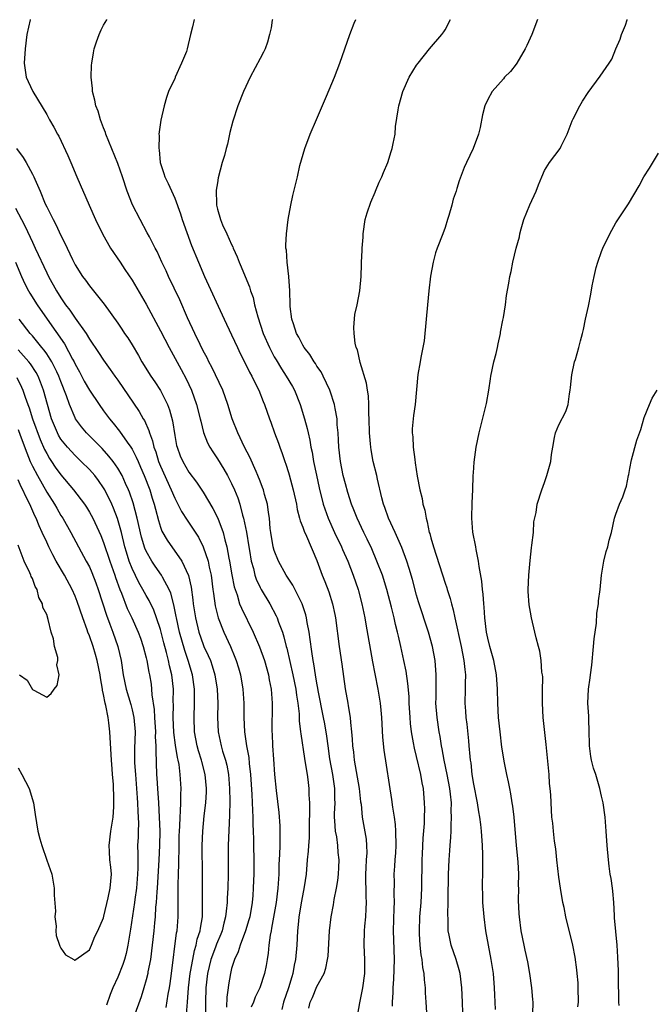
# Model space of a CAD drawing. Units: inches. Extents: x 2511000 to 2514000, y 1563000 to 1563451.
# Drawn here: x 2511255 to 2511344, y 1563313 to 1563451 of the extents above; entities that cross this region are included whole.
import ezdxf

# ---------------------------------------------------------------- set-up
doc = ezdxf.new("R2010")
doc.units = ezdxf.units.IN
doc.header["$MEASUREMENT"] = 0
doc.layers.add('LD25111563_2ft', color=231, linetype='Continuous')

msp = doc.modelspace()

# ---------------------------------------------------------------- linework, layer by layer
at = {"layer": 'LD25111563_2ft'}
for points, elevation in [([(2511256.67, 1563451.1), (2511256.66, 1563451.06), (2511256.2, 1563449), (2511255.96, 1563447), (2511255.84, 1563445), (2511256.12, 1563443), (2511256.42, 1563442.42), (2511257.04, 1563441), (2511259, 1563437.79), (2511259.42, 1563437), (2511260, 1563436), (2511260.53, 1563435), (2511260.7, 1563434.7), (2511261.99, 1563431.99), (2511262.38, 1563431), (2511263.23, 1563429), (2511264.97, 1563425), (2511265.88, 1563423), (2511266.86, 1563421), (2511267.99, 1563419), (2511269.31, 1563417), (2511270, 1563416), (2511271, 1563414.5), (2511273, 1563411.11), (2511275, 1563407.37), (2511276.22, 1563405), (2511277.92, 1563401.92), (2511278.62, 1563400.62), (2511279.37, 1563399), (2511280.08, 1563397), (2511280.58, 1563395), (2511280.65, 1563394.65), (2511281.07, 1563393.07), (2511281.63, 1563391.63), (2511281.96, 1563391), (2511282.35, 1563390.35), (2511283, 1563389.38), (2511283.92, 1563387.92), (2511284.44, 1563387), (2511285, 1563385.91), (2511285.41, 1563385), (2511285.86, 1563383.86), (2511286.14, 1563383), (2511286.54, 1563381.46), (2511286.69, 1563381), (2511287.07, 1563379.07), (2511287.4, 1563377), (2511287.5, 1563376.5), (2511287.76, 1563375), (2511288.07, 1563373.93), (2511288.28, 1563373), (2511288.45, 1563372.46), (2511289, 1563371.26), (2511289.14, 1563371), (2511290.37, 1563369), (2511291.28, 1563367.28), (2511291.4, 1563367), (2511291.59, 1563366.41), (2511292.13, 1563365), (2511292.36, 1563364.36), (2511292.68, 1563363), (2511292.75, 1563362.75), (2511293.6, 1563359), (2511294.02, 1563357), (2511294.12, 1563356.12), (2511294.32, 1563355), (2511294.48, 1563353.52), (2511294.51, 1563352.51), (2511294.69, 1563351), (2511294.71, 1563350.71), (2511295.24, 1563347.24), (2511295.35, 1563346.65), (2511295.6, 1563345), (2511295.7, 1563344.3), (2511295.85, 1563343), (2511295.87, 1563342.13), (2511295.93, 1563341), (2511295.95, 1563339.95), (2511295.9, 1563337.9), (2511295.91, 1563336.09), (2511295.82, 1563335), (2511295.78, 1563334.22), (2511295.64, 1563333), (2511295.46, 1563331), (2511295.22, 1563329.22), (2511294.82, 1563327.18), (2511294.45, 1563325), (2511294.38, 1563324.38), (2511294.26, 1563323), (2511294.17, 1563321), (2511294, 1563319), (2511293.8, 1563318.2), (2511293.62, 1563317), (2511293.45, 1563316.55), (2511293.02, 1563315), (2511292.31, 1563313), (2511292.04, 1563311.96)], 6788), ([(2511295.84, 1563312.16), (2511296.04, 1563313), (2511296.35, 1563313.65), (2511297, 1563315.2), (2511298, 1563317), (2511298.25, 1563317.75), (2511298.5, 1563319), (2511298.55, 1563319.45), (2511298.74, 1563323), (2511298.99, 1563325), (2511299.32, 1563326.68), (2511299.43, 1563327.43), (2511299.75, 1563329), (2511299.92, 1563330.08), (2511300.01, 1563331), (2511300.07, 1563331.93), (2511300.11, 1563333), (2511300, 1563334), (2511299.94, 1563335), (2511299.77, 1563336.23), (2511299.62, 1563337), (2511299.53, 1563338.47), (2511299.47, 1563339), (2511299.48, 1563339.48), (2511299.54, 1563341), (2511299.52, 1563341.52), (2511299.5, 1563343), (2511299.22, 1563345), (2511298.83, 1563347.17), (2511298.55, 1563349), (2511298.37, 1563350.37), (2511298.09, 1563352.1), (2511297.94, 1563353), (2511297.19, 1563356.81), (2511297.14, 1563357.14), (2511297, 1563357.81), (2511296.78, 1563359), (2511296.55, 1563360.55), (2511296.45, 1563361), (2511296.29, 1563362.29), (2511296.02, 1563363.98), (2511295.91, 1563365), (2511295.64, 1563366.36), (2511295.54, 1563367), (2511295.43, 1563367.43), (2511294.91, 1563369), (2511293.62, 1563371.62), (2511292.69, 1563373), (2511291.59, 1563375), (2511291, 1563376.47), (2511290.85, 1563377), (2511290.5, 1563379), (2511290.44, 1563379.56), (2511290.31, 1563381), (2511290.17, 1563381.83), (2511290.03, 1563383), (2511289.64, 1563384.36), (2511289.48, 1563385), (2511289.35, 1563385.35), (2511289, 1563386.2), (2511288.69, 1563387), (2511288.43, 1563387.57), (2511287.57, 1563389.58), (2511286.83, 1563391), (2511285.87, 1563393), (2511285.09, 1563395), (2511284.49, 1563397), (2511283.77, 1563399), (2511282.24, 1563402.24), (2511281.82, 1563403), (2511281.55, 1563403.55), (2511281, 1563404.56), (2511280.56, 1563405.44), (2511279.82, 1563407), (2511278.79, 1563409.2), (2511277.7, 1563411.7), (2511276.13, 1563415), (2511275.78, 1563415.78), (2511275.2, 1563417), (2511274.52, 1563418.52), (2511274.25, 1563419), (2511273.45, 1563420.55), (2511273.15, 1563421.15), (2511272.13, 1563423), (2511271.08, 1563425.08), (2511270.32, 1563427), (2511269.65, 1563429), (2511269, 1563430.89), (2511267.34, 1563435), (2511267.26, 1563435.26), (2511267, 1563435.89), (2511266.58, 1563437), (2511266.22, 1563438.22), (2511265.9, 1563439), (2511265.78, 1563439.78), (2511265.45, 1563441), (2511265.43, 1563441.43), (2511265.27, 1563443), (2511265.31, 1563444.69), (2511265.33, 1563445), (2511265.56, 1563446.44), (2511265.7, 1563447), (2511266, 1563448), (2511266.4, 1563449), (2511266.68, 1563449.66), (2511267, 1563450.32), (2511267.44, 1563451.08), (2511267.44, 1563451.1)], 6790), ([(2511279.74, 1563451.1), (2511279.51, 1563450.07), (2511279.23, 1563449), (2511278.77, 1563447), (2511278.64, 1563446.64), (2511277.97, 1563445), (2511277.08, 1563443), (2511277, 1563442.8), (2511276.4, 1563441.6), (2511276.15, 1563441), (2511275.85, 1563440.15), (2511275.54, 1563439), (2511275.05, 1563436.95), (2511275, 1563436.64), (2511274.79, 1563435), (2511274.82, 1563434.82), (2511274.75, 1563433), (2511274.8, 1563432.8), (2511274.96, 1563431), (2511275.46, 1563429.46), (2511275.59, 1563429), (2511276.06, 1563428.06), (2511277, 1563425.99), (2511277.82, 1563423.82), (2511278.06, 1563423), (2511279.37, 1563419.37), (2511280.33, 1563417), (2511281.2, 1563415), (2511283.97, 1563409), (2511285, 1563406.8), (2511285.81, 1563405), (2511286.19, 1563404.19), (2511287, 1563402.61), (2511287.53, 1563401.53), (2511287.83, 1563401), (2511288.2, 1563400.2), (2511288.83, 1563399), (2511289.43, 1563397.43), (2511289.63, 1563397), (2511290.31, 1563395), (2511290.5, 1563394.5), (2511291.03, 1563393), (2511291.57, 1563391.57), (2511291.76, 1563391), (2511292.1, 1563390.1), (2511292.46, 1563389), (2511292.61, 1563388.61), (2511293, 1563387.43), (2511293.1, 1563387.1), (2511293.66, 1563385), (2511294.1, 1563383), (2511294.22, 1563382.22), (2511294.56, 1563381), (2511294.63, 1563380.63), (2511295, 1563379.74), (2511295.18, 1563379.18), (2511295.52, 1563378.48), (2511297, 1563375.05), (2511297.75, 1563373), (2511298.11, 1563372.11), (2511298.66, 1563370.66), (2511299.17, 1563369), (2511299.5, 1563367.5), (2511299.59, 1563367), (2511300.14, 1563363), (2511300.51, 1563360.51), (2511300.98, 1563357.02), (2511301.32, 1563355), (2511301.37, 1563354.63), (2511301.66, 1563353), (2511301.71, 1563352.29), (2511301.87, 1563351), (2511301.96, 1563349.96), (2511302, 1563349), (2511302.12, 1563348.12), (2511302.23, 1563347), (2511302.93, 1563343), (2511303.14, 1563341.14), (2511303.19, 1563340.81), (2511303.37, 1563339), (2511303.9, 1563335.9), (2511303.96, 1563335), (2511303.99, 1563333.99), (2511303.92, 1563333), (2511303.88, 1563331.88), (2511303.83, 1563331), (2511303.82, 1563329.82), (2511303.86, 1563329), (2511303.85, 1563327.85), (2511303.91, 1563327), (2511303.88, 1563326.12), (2511303.8, 1563325), (2511303.67, 1563323.67), (2511303.62, 1563323), (2511303.58, 1563321), (2511303.69, 1563319), (2511303.69, 1563317), (2511303.42, 1563315), (2511303, 1563312.88), (2511302.68, 1563311.32)], 6792), ([(2511290.74, 1563451.1), (2511290.72, 1563451.05), (2511290.54, 1563449.96), (2511290.34, 1563449), (2511290.06, 1563447.94), (2511289.71, 1563447), (2511289.49, 1563446.51), (2511289, 1563445.65), (2511287.61, 1563443), (2511286.68, 1563441), (2511285.86, 1563439), (2511285.15, 1563436.85), (2511284.75, 1563435.25), (2511284.71, 1563435), (2511284.4, 1563433.6), (2511284.23, 1563433), (2511284.01, 1563431.99), (2511283.65, 1563431), (2511283.12, 1563428.88), (2511283, 1563428.16), (2511282.85, 1563427.15), (2511282.86, 1563425.14), (2511282.88, 1563425), (2511283, 1563424.47), (2511283.44, 1563423), (2511283.73, 1563422.27), (2511284.33, 1563421), (2511285, 1563419.48), (2511285.16, 1563419.16), (2511285.21, 1563419), (2511285.78, 1563417.78), (2511286.05, 1563417), (2511286.36, 1563416.36), (2511286.91, 1563415), (2511287.53, 1563413.53), (2511287.67, 1563413), (2511288.02, 1563412.02), (2511288.24, 1563411), (2511288.67, 1563409.33), (2511289.45, 1563407), (2511290.32, 1563405), (2511291, 1563403.72), (2511291.26, 1563403.26), (2511292.02, 1563402.02), (2511292.69, 1563401), (2511293.55, 1563399.55), (2511293.84, 1563399), (2511294.63, 1563397), (2511295.23, 1563395), (2511295.62, 1563393.62), (2511295.75, 1563393), (2511296, 1563392), (2511296.15, 1563391), (2511296.31, 1563390.31), (2511296.51, 1563389), (2511296.91, 1563387.09), (2511297.3, 1563385.3), (2511297.87, 1563383), (2511298.55, 1563381), (2511299.47, 1563379), (2511300.43, 1563377), (2511300.6, 1563376.6), (2511301.32, 1563375), (2511302.1, 1563373), (2511302.79, 1563371), (2511302.83, 1563370.83), (2511303.32, 1563369), (2511303.72, 1563367), (2511303.89, 1563366.11), (2511304.81, 1563360.81), (2511305.13, 1563359.13), (2511305.55, 1563357), (2511305.88, 1563355), (2511305.96, 1563354.04), (2511306.07, 1563353), (2511306.22, 1563350.22), (2511306.4, 1563348.4), (2511307.49, 1563341.49), (2511307.6, 1563340.4), (2511307.83, 1563339), (2511307.97, 1563337.97), (2511308.06, 1563337), (2511308.1, 1563335), (2511308.04, 1563333.96), (2511307.95, 1563333), (2511307.9, 1563332.1), (2511307.81, 1563331), (2511307.85, 1563329.85), (2511307.8, 1563328.2), (2511307.85, 1563327), (2511307.8, 1563326.2), (2511307.73, 1563323), (2511307.75, 1563321.75), (2511307.85, 1563319), (2511307.78, 1563316.22), (2511307.67, 1563315), (2511307.67, 1563314.33), (2511307.56, 1563313), (2511307.57, 1563312.43)], 6794), ([(2511312.45, 1563311.55), (2511312.37, 1563313), (2511312.28, 1563314.28), (2511312.24, 1563315), (2511312.11, 1563316.11), (2511312.06, 1563317), (2511311.88, 1563317.88), (2511311.79, 1563319), (2511311.66, 1563319.65), (2511311.52, 1563321), (2511311.43, 1563322.57), (2511311.4, 1563323), (2511311.48, 1563325), (2511311.66, 1563327), (2511311.76, 1563329), (2511311.8, 1563333), (2511311.85, 1563333.85), (2511311.94, 1563336.06), (2511312.11, 1563338.11), (2511312.12, 1563339), (2511312.16, 1563340.16), (2511312.13, 1563341), (2511311.99, 1563343), (2511311.8, 1563343.8), (2511311.61, 1563345), (2511311, 1563347.54), (2511310.7, 1563348.7), (2511310.58, 1563349.42), (2511310.29, 1563351), (2511310.16, 1563352.16), (2511310.09, 1563353), (2511309.98, 1563355), (2511309.94, 1563355.94), (2511309.79, 1563357.79), (2511309.53, 1563359.52), (2511309.23, 1563361), (2511308.79, 1563363), (2511308.44, 1563364.44), (2511308.34, 1563365), (2511308.06, 1563366.06), (2511307.86, 1563367), (2511307.5, 1563368.5), (2511306.83, 1563371), (2511306.19, 1563373), (2511305.42, 1563375), (2511304.69, 1563376.69), (2511304.05, 1563378.05), (2511303.58, 1563379), (2511302.63, 1563381), (2511302.19, 1563382.19), (2511301.87, 1563383), (2511301.35, 1563384.65), (2511301, 1563385.85), (2511300.7, 1563387), (2511300.29, 1563389), (2511300.07, 1563391), (2511300.01, 1563391.99), (2511299.98, 1563393), (2511299.86, 1563394.14), (2511299.84, 1563395), (2511299.55, 1563396.45), (2511299.47, 1563397), (2511298.87, 1563398.87), (2511298.82, 1563399), (2511297.87, 1563401), (2511297.58, 1563401.58), (2511297, 1563402.4), (2511296.78, 1563402.77), (2511296.61, 1563403), (2511296.01, 1563404.01), (2511295.21, 1563405), (2511295, 1563405.35), (2511294.45, 1563406.45), (2511294.14, 1563407), (2511293.68, 1563408.32), (2511293.47, 1563409), (2511293.24, 1563410.76), (2511293.22, 1563411), (2511293.17, 1563413), (2511293.05, 1563415), (2511292.81, 1563417), (2511292.7, 1563418.7), (2511292.64, 1563419), (2511292.62, 1563419.38), (2511292.71, 1563421), (2511292.95, 1563423), (2511293.32, 1563425), (2511293.62, 1563426.38), (2511294.25, 1563429), (2511294.61, 1563430.61), (2511295.3, 1563433), (2511296.04, 1563435), (2511296.92, 1563437.08), (2511298.33, 1563440.33), (2511299.47, 1563443), (2511300.23, 1563445), (2511301.63, 1563449), (2511302.24, 1563450.59), (2511302.47, 1563451.1)], 6796), ([(2511317.5, 1563311.5), (2511317.45, 1563313), (2511317.35, 1563315), (2511317.14, 1563317), (2511317, 1563317.53), (2511316.59, 1563319), (2511315.88, 1563321), (2511315.59, 1563322.41), (2511315.45, 1563323), (2511315.44, 1563324.56), (2511315.39, 1563325.39), (2511315.46, 1563327), (2511315.45, 1563327.45), (2511315.5, 1563331), (2511315.58, 1563333), (2511315.69, 1563334.31), (2511315.72, 1563335), (2511315.83, 1563336.17), (2511315.85, 1563337), (2511315.85, 1563337.85), (2511315.93, 1563339), (2511315.88, 1563339.88), (2511315.89, 1563341), (2511315.78, 1563342.22), (2511315.68, 1563343), (2511315.32, 1563345), (2511314.89, 1563347), (2511314.61, 1563348.61), (2511314.52, 1563349), (2511314.32, 1563350.32), (2511314.19, 1563351), (2511313.89, 1563353), (2511313.73, 1563355), (2511313.75, 1563355.75), (2511313.74, 1563358.25), (2511313.77, 1563359), (2511313.6, 1563361), (2511313.23, 1563363), (2511312.7, 1563365), (2511311.27, 1563369.27), (2511311, 1563370.19), (2511310.41, 1563372.41), (2511309.96, 1563373.96), (2511309.62, 1563375), (2511308.91, 1563376.91), (2511308, 1563379), (2511307.07, 1563381), (2511306.53, 1563382.53), (2511306.35, 1563383), (2511306.11, 1563383.89), (2511305.49, 1563386.51), (2511305.4, 1563387), (2511304.92, 1563389), (2511304.62, 1563390.62), (2511304.56, 1563391), (2511304.53, 1563391.47), (2511304.38, 1563393), (2511304.34, 1563395), (2511304.3, 1563395.7), (2511304.3, 1563397), (2511304.23, 1563398.23), (2511304.09, 1563399), (2511303.98, 1563399.98), (2511303.08, 1563402.92), (2511302.68, 1563404.68), (2511302.53, 1563405), (2511302.37, 1563405.63), (2511302.21, 1563407), (2511302.16, 1563407.84), (2511302.33, 1563409.67), (2511302.66, 1563411), (2511303.03, 1563413), (2511303.19, 1563415), (2511303.27, 1563416.73), (2511303.26, 1563417), (2511303.37, 1563418.63), (2511303.35, 1563419), (2511303.48, 1563420.52), (2511303.48, 1563421), (2511303.79, 1563423), (2511304.04, 1563423.96), (2511304.55, 1563425.45), (2511305.16, 1563426.84), (2511305.24, 1563427), (2511305.76, 1563428.24), (2511306.13, 1563429), (2511306.37, 1563429.63), (2511306.95, 1563431), (2511307.45, 1563432.55), (2511307.58, 1563433), (2511307.69, 1563433.69), (2511307.97, 1563435), (2511308.06, 1563436.06), (2511308.41, 1563438.41), (2511308.52, 1563439), (2511309.06, 1563441), (2511309.98, 1563443), (2511311, 1563444.69), (2511311.21, 1563445), (2511312.84, 1563447), (2511314.57, 1563449), (2511314.82, 1563449.37), (2511315, 1563449.67), (2511315.78, 1563451.1)], 6798), ([(2511328.01, 1563451.1), (2511327.19, 1563449), (2511326.51, 1563447.49), (2511326.28, 1563447), (2511325.09, 1563445), (2511325, 1563444.86), (2511324.19, 1563443.81), (2511323.37, 1563443), (2511323.21, 1563442.79), (2511321.62, 1563441), (2511321, 1563439.87), (2511320.58, 1563439), (2511320.27, 1563437.73), (2511319.93, 1563435.93), (2511319.73, 1563435), (2511318.94, 1563433), (2511318.01, 1563431), (2511317.7, 1563430.3), (2511317, 1563428.45), (2511316.65, 1563427.35), (2511316.56, 1563427), (2511316.15, 1563425.85), (2511315.96, 1563425), (2511315.55, 1563423.55), (2511315.37, 1563423), (2511315, 1563421.9), (2511314.68, 1563421), (2511313.92, 1563419), (2511313.68, 1563418.32), (2511313.32, 1563417), (2511312.96, 1563415.04), (2511312.71, 1563413), (2511312.52, 1563411), (2511312.37, 1563409), (2511312.06, 1563405.94), (2511311.89, 1563405), (2511311.59, 1563403.59), (2511311.51, 1563403), (2511311.2, 1563401.2), (2511310.79, 1563397), (2511310.56, 1563395.44), (2511310.52, 1563395), (2511310.4, 1563393.6), (2511310.4, 1563393), (2511310.47, 1563392.47), (2511310.54, 1563391), (2511310.74, 1563389.26), (2511310.82, 1563388.82), (2511311.08, 1563386.92), (2511311.45, 1563385), (2511311.78, 1563383.78), (2511311.9, 1563383), (2511312.17, 1563382.17), (2511312.33, 1563381), (2511312.51, 1563380.51), (2511312.79, 1563379), (2511312.85, 1563378.85), (2511313, 1563378.26), (2511313.36, 1563377), (2511315, 1563371.9), (2511315.24, 1563371.24), (2511315.3, 1563371), (2511315.73, 1563369.73), (2511315.89, 1563369), (2511316.15, 1563368.15), (2511316.38, 1563367), (2511317.25, 1563363), (2511317.65, 1563361), (2511317.77, 1563359.77), (2511317.88, 1563359), (2511317.84, 1563357.84), (2511317.85, 1563357), (2511317.8, 1563355), (2511317.89, 1563353.89), (2511317.94, 1563353), (2511318.07, 1563352.07), (2511318.29, 1563349.71), (2511318.37, 1563349), (2511318.49, 1563347.51), (2511318.55, 1563347), (2511318.61, 1563346.61), (2511318.79, 1563345), (2511319, 1563343.64), (2511319.52, 1563341), (2511319.72, 1563339.72), (2511319.87, 1563339), (2511319.97, 1563337.97), (2511320.09, 1563337), (2511320.22, 1563335), (2511320.27, 1563333.73), (2511320.28, 1563333), (2511320.27, 1563331.73), (2511320.21, 1563329), (2511320.25, 1563328.25), (2511320.27, 1563327), (2511320.44, 1563325), (2511320.7, 1563323), (2511321.44, 1563319), (2511321.75, 1563317), (2511321.92, 1563315), (2511321.97, 1563314.03), (2511322.05, 1563311.95)], 6800), ([(2511327.35, 1563311.35), (2511327.37, 1563313), (2511327.36, 1563313.36), (2511327.22, 1563315), (2511326.93, 1563317), (2511326.64, 1563318.64), (2511326.29, 1563320.29), (2511326.12, 1563321), (2511325.72, 1563323), (2511325.45, 1563325), (2511325.42, 1563325.42), (2511325.33, 1563327.33), (2511325.36, 1563329), (2511325.35, 1563329.35), (2511325.38, 1563331), (2511325.3, 1563332.7), (2511325.07, 1563335), (2511324.72, 1563339), (2511324.54, 1563340.54), (2511324.45, 1563341), (2511324.27, 1563342.27), (2511324.09, 1563343), (2511323.94, 1563343.94), (2511323.69, 1563345), (2511323.37, 1563346.63), (2511323, 1563348.84), (2511322.73, 1563351), (2511322.54, 1563353), (2511322.43, 1563355), (2511322.4, 1563357), (2511322.25, 1563359), (2511321.85, 1563361), (2511321.28, 1563363), (2511321, 1563364.16), (2511320.83, 1563365), (2511320.58, 1563367), (2511320.5, 1563368.5), (2511320.44, 1563369), (2511320.36, 1563370.36), (2511320.27, 1563371), (2511320.18, 1563372.18), (2511319.79, 1563374.21), (2511319.73, 1563375), (2511319.38, 1563376.62), (2511319.34, 1563377), (2511318.93, 1563379.07), (2511318.75, 1563381), (2511318.81, 1563383.19), (2511318.91, 1563385), (2511318.97, 1563387), (2511319, 1563387.41), (2511319.1, 1563388.9), (2511319.4, 1563391), (2511319.8, 1563393), (2511320.84, 1563397.16), (2511321.15, 1563399), (2511321.39, 1563400.61), (2511321.43, 1563401), (2511321.87, 1563403), (2511322.18, 1563404.18), (2511322.38, 1563405), (2511322.46, 1563405.54), (2511322.8, 1563407), (2511322.82, 1563407.18), (2511323.14, 1563408.86), (2511323.23, 1563409.23), (2511323.49, 1563411), (2511323.66, 1563412.34), (2511323.97, 1563414.04), (2511324.12, 1563415), (2511324.29, 1563415.71), (2511324.53, 1563417), (2511324.99, 1563418.99), (2511325.45, 1563420.55), (2511325.51, 1563421), (2511325.69, 1563421.69), (2511326.1, 1563423), (2511326.92, 1563425.08), (2511327.8, 1563427), (2511328.12, 1563427.88), (2511328.6, 1563429), (2511329, 1563429.89), (2511329.67, 1563431), (2511331.19, 1563433), (2511331.32, 1563433.32), (2511332.18, 1563435), (2511332.87, 1563436.87), (2511333, 1563437.17), (2511333.96, 1563439), (2511334.35, 1563439.65), (2511335.14, 1563440.86), (2511336.83, 1563443.17), (2511338.08, 1563445), (2511338.44, 1563445.56), (2511339.03, 1563447), (2511339.63, 1563448.37), (2511339.81, 1563449), (2511340.36, 1563450.34), (2511340.6, 1563451.08), (2511340.61, 1563451.1)], 6802), ([(2511254.77, 1563433), (2511255.7, 1563431.7), (2511256.11, 1563431), (2511257, 1563429.38), (2511257.2, 1563429), (2511257.33, 1563428.67), (2511258.08, 1563427), (2511258.81, 1563425.19), (2511259, 1563424.77), (2511259.9, 1563423), (2511260.3, 1563422.3), (2511261, 1563420.74), (2511261.6, 1563419.6), (2511261.86, 1563419), (2511262.62, 1563417.38), (2511263, 1563416.64), (2511264.05, 1563415), (2511264.46, 1563414.46), (2511265, 1563413.69), (2511267.09, 1563411.09), (2511269, 1563408.43), (2511269.58, 1563407.58), (2511269.96, 1563407), (2511270.39, 1563406.39), (2511271, 1563405.39), (2511271.9, 1563403.9), (2511272.4, 1563403), (2511273.66, 1563401), (2511274.2, 1563400.2), (2511274.98, 1563398.98), (2511275.97, 1563397), (2511276.27, 1563396.27), (2511276.69, 1563394.69), (2511277, 1563392.65), (2511277.26, 1563391.26), (2511277.33, 1563391), (2511277.79, 1563389.79), (2511278.13, 1563389), (2511279, 1563387.49), (2511280.07, 1563386.07), (2511281, 1563384.7), (2511282.38, 1563382.38), (2511283.04, 1563381), (2511283.8, 1563379), (2511284.04, 1563377.96), (2511284.33, 1563377), (2511284.62, 1563375.38), (2511284.71, 1563375), (2511285.04, 1563373.04), (2511285.37, 1563371.37), (2511285.48, 1563371), (2511285.76, 1563370.24), (2511286.13, 1563369), (2511286.37, 1563368.37), (2511288.01, 1563365), (2511288.93, 1563362.93), (2511289.62, 1563361), (2511290.18, 1563359), (2511290.3, 1563358.3), (2511290.57, 1563357), (2511290.72, 1563355), (2511290.66, 1563351), (2511290.69, 1563350.69), (2511290.74, 1563349), (2511290.87, 1563347.13), (2511291.04, 1563345), (2511291.26, 1563342.74), (2511291.63, 1563339.63), (2511291.78, 1563337.78), (2511291.8, 1563337), (2511291.76, 1563336.24), (2511291.77, 1563335), (2511291.74, 1563333.74), (2511291.65, 1563332.35), (2511291.62, 1563331), (2511291.49, 1563329), (2511291.24, 1563327), (2511290.63, 1563323.37), (2511290.54, 1563323), (2511290.41, 1563322.41), (2511290.24, 1563321), (2511290.13, 1563319.87), (2511289.98, 1563319), (2511289.85, 1563318.15), (2511289.6, 1563317), (2511288.95, 1563315), (2511288.32, 1563313.68), (2511288.06, 1563313), (2511287.73, 1563312.27)], 6786), ([(2511333.69, 1563312.31), (2511333.75, 1563313), (2511333.74, 1563315), (2511333.7, 1563315.7), (2511333.59, 1563317), (2511333.53, 1563317.53), (2511333.29, 1563319.29), (2511332.96, 1563321), (2511331.97, 1563325), (2511331.73, 1563326.27), (2511331.57, 1563327), (2511331.22, 1563329), (2511331, 1563330.55), (2511330.71, 1563333), (2511330.56, 1563334.56), (2511330.38, 1563335.62), (2511330.23, 1563337), (2511330.15, 1563338.15), (2511330.04, 1563339), (2511329.97, 1563339.97), (2511329.87, 1563342.13), (2511329.79, 1563343), (2511329.7, 1563343.7), (2511329.62, 1563345), (2511329.21, 1563349.21), (2511328.81, 1563353), (2511328.7, 1563355), (2511328.72, 1563356.72), (2511328.73, 1563358.73), (2511328.7, 1563359), (2511328.63, 1563359.37), (2511328.51, 1563361), (2511328.33, 1563362.33), (2511328.12, 1563363), (2511327.8, 1563364.2), (2511327.64, 1563365), (2511327.15, 1563367), (2511327, 1563367.79), (2511326.83, 1563368.83), (2511326.69, 1563370.69), (2511326.69, 1563371), (2511326.77, 1563373), (2511326.95, 1563375.05), (2511327.15, 1563376.85), (2511327.22, 1563377.22), (2511327.42, 1563379), (2511327.5, 1563380.5), (2511327.8, 1563381.8), (2511327.94, 1563383), (2511328.6, 1563385), (2511329, 1563386.05), (2511329.33, 1563387), (2511329.87, 1563389), (2511329.99, 1563389.99), (2511330.15, 1563391), (2511330.38, 1563392.38), (2511330.52, 1563393), (2511331, 1563394.16), (2511331.98, 1563396.02), (2511332.31, 1563397), (2511332.51, 1563398.51), (2511332.61, 1563399), (2511332.63, 1563399.37), (2511332.81, 1563401.19), (2511333.22, 1563403), (2511333.33, 1563403.33), (2511333.82, 1563405), (2511334.04, 1563405.96), (2511334.34, 1563407), (2511334.46, 1563407.54), (2511334.76, 1563409), (2511335.18, 1563410.82), (2511335.51, 1563412.49), (2511335.7, 1563413.7), (2511335.96, 1563415), (2511336.26, 1563416.26), (2511336.47, 1563417), (2511337, 1563418.51), (2511337.19, 1563419), (2511338.16, 1563421), (2511339, 1563422.52), (2511340.78, 1563425.22), (2511342.28, 1563427.72), (2511342.97, 1563429), (2511343.77, 1563430.23), (2511345, 1563432.32)], 6804), ([(2511254.62, 1563424.62), (2511255.46, 1563423), (2511256, 1563422), (2511257, 1563419.81), (2511257.39, 1563419), (2511259, 1563415.53), (2511259.26, 1563415), (2511260.36, 1563413), (2511261, 1563411.98), (2511261.67, 1563411), (2511262.25, 1563410.25), (2511263, 1563409.14), (2511264.53, 1563407), (2511265, 1563406.2), (2511266.29, 1563404.29), (2511267, 1563403.21), (2511267.94, 1563401.94), (2511268.59, 1563401), (2511269, 1563400.43), (2511271.21, 1563397.21), (2511272.01, 1563396.01), (2511272.56, 1563395), (2511272.74, 1563394.74), (2511273.35, 1563393.35), (2511273.44, 1563393), (2511273.88, 1563391.88), (2511274.07, 1563391), (2511274.33, 1563390.33), (2511274.73, 1563389), (2511275, 1563388.33), (2511276.52, 1563385), (2511277, 1563383.84), (2511277.46, 1563383), (2511277.97, 1563381.97), (2511278.73, 1563380.73), (2511280.33, 1563378.33), (2511281.02, 1563377), (2511281.7, 1563375), (2511281.86, 1563374.14), (2511282.12, 1563373), (2511282.37, 1563371), (2511282.43, 1563370.43), (2511282.7, 1563368.7), (2511283.12, 1563367), (2511283.9, 1563365), (2511284.82, 1563363), (2511285.47, 1563361.47), (2511285.65, 1563361), (2511285.96, 1563359.96), (2511286.23, 1563359), (2511286.56, 1563357), (2511286.7, 1563355), (2511286.72, 1563353), (2511286.81, 1563351), (2511287.1, 1563349), (2511287.4, 1563347.4), (2511287.48, 1563346.52), (2511287.67, 1563345), (2511287.84, 1563342.16), (2511287.93, 1563339.93), (2511288, 1563339), (2511288, 1563338), (2511288.05, 1563337), (2511288.08, 1563335.92), (2511288.06, 1563335), (2511288.1, 1563333), (2511288.1, 1563331), (2511288.07, 1563330.07), (2511288.03, 1563329), (2511287.96, 1563327.96), (2511287.88, 1563327), (2511287.54, 1563325), (2511287.43, 1563324.57), (2511286.94, 1563323), (2511286.2, 1563321), (2511285.94, 1563320.06), (2511285.4, 1563319), (2511285.31, 1563318.69), (2511285, 1563317.72), (2511284.82, 1563317), (2511284.57, 1563315.43), (2511284.52, 1563315), (2511284.31, 1563313.69), (2511284.26, 1563312.26)], 6784), ([(2511254.62, 1563417), (2511255.46, 1563415), (2511255.95, 1563413.95), (2511256.44, 1563413), (2511256.64, 1563412.64), (2511257.67, 1563411), (2511259.05, 1563409), (2511261.51, 1563405.51), (2511262.64, 1563403.36), (2511262.85, 1563403), (2511263, 1563402.67), (2511263.6, 1563401.6), (2511264.29, 1563400.29), (2511265, 1563399.03), (2511266.39, 1563397), (2511267, 1563396.13), (2511267.82, 1563395), (2511268.36, 1563394.36), (2511269.24, 1563393.24), (2511270.31, 1563391.69), (2511270.82, 1563391), (2511271, 1563390.71), (2511271.6, 1563389.6), (2511271.84, 1563389), (2511272.21, 1563388.21), (2511272.72, 1563387), (2511273.48, 1563385), (2511273.83, 1563383.83), (2511274.11, 1563383), (2511274.28, 1563382.28), (2511274.7, 1563380.7), (2511275, 1563379.77), (2511275.21, 1563379.21), (2511275.94, 1563377.94), (2511278.02, 1563375), (2511278.96, 1563372.96), (2511279.32, 1563371.32), (2511279.56, 1563369.56), (2511279.61, 1563369), (2511279.93, 1563367), (2511280.41, 1563365), (2511281, 1563363.27), (2511281.11, 1563363), (2511281.71, 1563361.71), (2511282.01, 1563361), (2511282.27, 1563360.27), (2511282.66, 1563359), (2511282.97, 1563357), (2511283.05, 1563355), (2511283.02, 1563353), (2511283.1, 1563351), (2511283.51, 1563349), (2511283.71, 1563348.29), (2511284.12, 1563347), (2511284.31, 1563346.31), (2511284.55, 1563345), (2511284.71, 1563343), (2511284.74, 1563341.26), (2511284.72, 1563339.28), (2511284.53, 1563335), (2511284.52, 1563331), (2511284.46, 1563329), (2511284.39, 1563327.61), (2511284.37, 1563327), (2511284.22, 1563325.78), (2511284.16, 1563325), (2511283.9, 1563324.1), (2511283.65, 1563323), (2511283.47, 1563322.53), (2511282.86, 1563321.14), (2511282.72, 1563320.72), (2511282.08, 1563319), (2511281.6, 1563317), (2511281.39, 1563315), (2511281.35, 1563313), (2511281.34, 1563311)], 6782), ([(2511278.68, 1563311.32), (2511278.79, 1563313), (2511278.95, 1563315), (2511279.19, 1563317), (2511279.24, 1563317.24), (2511279.53, 1563319), (2511279.76, 1563320.24), (2511280.03, 1563321), (2511280.18, 1563321.82), (2511280.6, 1563323), (2511280.63, 1563323.37), (2511280.9, 1563325), (2511280.91, 1563326.91), (2511280.89, 1563329), (2511280.9, 1563330.9), (2511280.86, 1563335), (2511280.95, 1563337), (2511281.16, 1563339.16), (2511281.37, 1563341), (2511281.47, 1563342.53), (2511281.48, 1563343), (2511281.3, 1563345), (2511280.8, 1563346.8), (2511280.75, 1563347), (2511280.33, 1563348.33), (2511280.15, 1563349), (2511279.8, 1563351), (2511279.73, 1563353), (2511279.79, 1563355), (2511279.8, 1563356.2), (2511279.79, 1563357), (2511279.51, 1563359), (2511278.89, 1563361), (2511278.4, 1563362.4), (2511277.67, 1563365), (2511277.23, 1563367), (2511277.2, 1563367.2), (2511276.86, 1563368.86), (2511276.46, 1563370.46), (2511276.21, 1563371), (2511275.27, 1563372.73), (2511275.15, 1563373), (2511274.26, 1563374.26), (2511273.77, 1563375), (2511273, 1563376.36), (2511272.8, 1563376.8), (2511272.34, 1563378.34), (2511271.73, 1563381), (2511271.16, 1563383.16), (2511270.66, 1563384.66), (2511270.52, 1563385), (2511270.1, 1563385.9), (2511269.62, 1563387), (2511269, 1563388.07), (2511268.35, 1563389), (2511267.76, 1563389.76), (2511266.8, 1563390.8), (2511264.62, 1563393), (2511263.88, 1563393.88), (2511263.06, 1563395), (2511263, 1563395.11), (2511262.19, 1563397), (2511261.79, 1563398.21), (2511261, 1563400.23), (2511260.72, 1563401), (2511260.42, 1563401.58), (2511259.72, 1563403), (2511259, 1563404.1), (2511258.63, 1563404.63), (2511258.32, 1563405), (2511257, 1563406.64), (2511256.68, 1563407), (2511255.14, 1563409)], 6780), ([(2511275.78, 1563312.22), (2511276.1, 1563314.1), (2511276.28, 1563315), (2511276.37, 1563315.63), (2511276.56, 1563317), (2511277.27, 1563322.73), (2511277.33, 1563323), (2511277.49, 1563325), (2511277.5, 1563327), (2511277.48, 1563327.48), (2511277.48, 1563329.48), (2511277.52, 1563331), (2511277.58, 1563332.42), (2511277.57, 1563333), (2511277.61, 1563334.39), (2511277.61, 1563335), (2511277.64, 1563336.36), (2511277.66, 1563337), (2511277.71, 1563337.71), (2511277.75, 1563339), (2511277.83, 1563339.83), (2511277.85, 1563341), (2511277.84, 1563342.16), (2511277.89, 1563343), (2511277.79, 1563345), (2511277.62, 1563346.38), (2511277.5, 1563347), (2511277.39, 1563347.39), (2511277.12, 1563349.12), (2511276.89, 1563350.89), (2511276.78, 1563353), (2511276.82, 1563354.82), (2511276.8, 1563355.2), (2511276.83, 1563357), (2511276.61, 1563359), (2511276.28, 1563360.28), (2511276.14, 1563361), (2511275.86, 1563362.14), (2511275.48, 1563363.48), (2511275, 1563365.36), (2511274.46, 1563367), (2511274.08, 1563368.08), (2511273.43, 1563369.43), (2511273, 1563370.15), (2511272.54, 1563371), (2511271.96, 1563371.96), (2511271, 1563373.93), (2511270.59, 1563375), (2511270.22, 1563376.22), (2511270, 1563377), (2511269.51, 1563379), (2511268.97, 1563380.97), (2511268.41, 1563382.41), (2511268.15, 1563383), (2511267.17, 1563385), (2511267, 1563385.29), (2511266.3, 1563386.3), (2511265.76, 1563387), (2511265, 1563387.86), (2511263.86, 1563389), (2511263, 1563389.81), (2511261.91, 1563391), (2511261, 1563392.13), (2511260.67, 1563392.67), (2511260.5, 1563393), (2511259.68, 1563395), (2511259.1, 1563397), (2511258.57, 1563399), (2511258.15, 1563400.15), (2511257.79, 1563401), (2511257.52, 1563401.52), (2511256.72, 1563402.72), (2511256.5, 1563403), (2511255, 1563404.67)], 6778), ([(2511254.79, 1563400.79), (2511255.46, 1563399.46), (2511255.66, 1563399), (2511255.97, 1563398.03), (2511256.35, 1563397), (2511256.54, 1563396.54), (2511257.03, 1563395), (2511258.08, 1563392.08), (2511258.69, 1563390.69), (2511259, 1563390.1), (2511259.41, 1563389.41), (2511259.7, 1563389), (2511260.21, 1563388.21), (2511261, 1563387.11), (2511262.79, 1563385), (2511264.3, 1563383), (2511264.58, 1563382.58), (2511265, 1563381.88), (2511265.47, 1563381), (2511266.6, 1563378.6), (2511267, 1563377.61), (2511267.87, 1563375), (2511268.57, 1563373), (2511268.67, 1563372.67), (2511269.29, 1563371), (2511269.51, 1563370.49), (2511270.33, 1563368.33), (2511270.97, 1563367), (2511271.88, 1563365), (2511272.17, 1563364.17), (2511272.58, 1563363), (2511273, 1563361.37), (2511273.08, 1563361), (2511273.37, 1563359.37), (2511273.45, 1563359), (2511273.68, 1563357.68), (2511273.76, 1563357), (2511273.8, 1563356.2), (2511274.11, 1563354.11), (2511274.16, 1563353), (2511274.28, 1563351), (2511274.27, 1563350.27), (2511274.35, 1563349), (2511274.33, 1563348.33), (2511274.43, 1563345), (2511274.48, 1563344.48), (2511274.56, 1563343), (2511274.71, 1563341), (2511274.83, 1563339), (2511274.89, 1563337), (2511274.88, 1563335), (2511274.79, 1563333), (2511274.53, 1563329), (2511274.48, 1563328.48), (2511274.4, 1563327), (2511274.32, 1563326.32), (2511274.24, 1563325), (2511274.15, 1563324.15), (2511274.06, 1563323), (2511273.85, 1563321), (2511273.58, 1563319), (2511273.24, 1563317.24), (2511273.21, 1563317), (2511273, 1563316.13), (2511272.68, 1563315), (2511272.27, 1563313.73), (2511271.2, 1563310.8)], 6776), ([(2511339.49, 1563312.51), (2511339.44, 1563313), (2511339.43, 1563314.57), (2511339.41, 1563315), (2511339.38, 1563317.38), (2511339.3, 1563319.3), (2511339.18, 1563321), (2511338.85, 1563324.85), (2511338.81, 1563325.19), (2511338.71, 1563327), (2511338.6, 1563328.6), (2511338.53, 1563329), (2511338.36, 1563330.36), (2511338.24, 1563331), (2511338.1, 1563332.1), (2511337.96, 1563333), (2511337.78, 1563335), (2511337.66, 1563337), (2511337.5, 1563339), (2511337.21, 1563341), (2511337, 1563341.92), (2511336.78, 1563343), (2511336.19, 1563345), (2511335.89, 1563345.89), (2511335.6, 1563347), (2511335.51, 1563347.51), (2511335.3, 1563349), (2511335.31, 1563349.31), (2511335.27, 1563351), (2511335.2, 1563352.8), (2511335.21, 1563353.21), (2511335.08, 1563355), (2511335.17, 1563357), (2511335.41, 1563358.59), (2511335.44, 1563359), (2511335.63, 1563360.37), (2511335.89, 1563363), (2511335.96, 1563364.04), (2511336.28, 1563366.27), (2511336.35, 1563367.65), (2511336.57, 1563369), (2511336.58, 1563369.42), (2511336.8, 1563371), (2511337, 1563373), (2511337.33, 1563375), (2511337.67, 1563376.33), (2511337.88, 1563377), (2511338.09, 1563377.91), (2511338.39, 1563379), (2511338.82, 1563381), (2511339, 1563381.57), (2511339.54, 1563383), (2511340, 1563384), (2511340.32, 1563385), (2511340.5, 1563385.5), (2511340.81, 1563387), (2511340.86, 1563387.14), (2511341, 1563388.01), (2511341.23, 1563389.23), (2511341.98, 1563391.98), (2511342.51, 1563393.49), (2511343, 1563395.15), (2511343.74, 1563397), (2511344.13, 1563397.87), (2511344.81, 1563399)], 6806), ([(2511255, 1563393.47), (2511255.29, 1563392.71), (2511256.19, 1563390.19), (2511256.7, 1563389), (2511257, 1563388.35), (2511257.69, 1563387), (2511259, 1563384.69), (2511260.09, 1563383), (2511260.41, 1563382.41), (2511261, 1563381.41), (2511261.27, 1563381), (2511262.39, 1563379), (2511263.46, 1563377), (2511264.57, 1563375), (2511265, 1563374.2), (2511265.37, 1563373.37), (2511265.91, 1563371.91), (2511266.24, 1563371), (2511267.39, 1563367.39), (2511267.9, 1563366.11), (2511268.3, 1563365), (2511268.99, 1563363), (2511269.46, 1563361), (2511269.77, 1563359), (2511270.18, 1563357), (2511270.81, 1563354.81), (2511271, 1563354.1), (2511271.25, 1563353), (2511271.42, 1563351), (2511271.36, 1563348.64), (2511271.37, 1563346.63), (2511271.48, 1563345), (2511271.65, 1563343), (2511271.73, 1563341.73), (2511271.79, 1563341), (2511271.81, 1563339.81), (2511271.87, 1563339), (2511271.9, 1563338.1), (2511271.85, 1563337), (2511271.84, 1563336.16), (2511271.79, 1563335), (2511271.82, 1563333.82), (2511271.8, 1563333), (2511271.82, 1563331.82), (2511271.78, 1563331), (2511271.64, 1563329), (2511271.41, 1563327.41), (2511271.37, 1563327), (2511270.77, 1563323.23), (2511270.67, 1563322.67), (2511270.42, 1563321), (2511270.18, 1563319.82), (2511269.95, 1563319), (2511269.72, 1563318.28), (2511269, 1563316.51), (2511268.29, 1563315), (2511267.94, 1563314.06), (2511267.43, 1563312.57)], 6774), ([(2511255, 1563345.92), (2511255.53, 1563345), (2511256.52, 1563343), (2511257.13, 1563341), (2511257.36, 1563339.36), (2511257.77, 1563337), (2511258.04, 1563335.96), (2511258.3, 1563335), (2511259, 1563332.96), (2511259.71, 1563331), (2511260.06, 1563329), (2511260.04, 1563328.04), (2511260.23, 1563325.77), (2511260.13, 1563325), (2511260.33, 1563323.67), (2511260.29, 1563323), (2511260.35, 1563322.35), (2511260.82, 1563321), (2511260.85, 1563320.85), (2511261, 1563320.56), (2511261.66, 1563319.66), (2511262.81, 1563319), (2511262.91, 1563318.91), (2511263, 1563318.91), (2511263.11, 1563319), (2511265, 1563320.36), (2511265.32, 1563321), (2511265.78, 1563322.22), (2511266.17, 1563323), (2511267, 1563324.84), (2511267.05, 1563325.05), (2511267.66, 1563327.66), (2511267.94, 1563329), (2511268.11, 1563331), (2511268.02, 1563331.98), (2511267.9, 1563333), (2511267.83, 1563334.17), (2511267.77, 1563335), (2511268.01, 1563337), (2511268.35, 1563339), (2511268.42, 1563340.42), (2511268.46, 1563341), (2511268.46, 1563341.54), (2511268.39, 1563343.61), (2511268.27, 1563345), (2511268.23, 1563345.77), (2511268.11, 1563347), (2511267.88, 1563351), (2511267.74, 1563352.26), (2511267.63, 1563353), (2511267.32, 1563354.68), (2511267.23, 1563355), (2511267, 1563356.23), (2511266.86, 1563356.86), (2511266.85, 1563357), (2511266.57, 1563358.57), (2511266.52, 1563359), (2511266.12, 1563361), (2511265.88, 1563361.88), (2511265.52, 1563363), (2511265, 1563364.48), (2511264.79, 1563365), (2511264.69, 1563365.31), (2511264.07, 1563367), (2511263.3, 1563369.3), (2511263, 1563370.08), (2511262.59, 1563371), (2511261.51, 1563373), (2511260.34, 1563375), (2511259.86, 1563375.86), (2511259.31, 1563377), (2511259, 1563377.64), (2511258.39, 1563379), (2511257.94, 1563379.94), (2511257.51, 1563381), (2511257.33, 1563381.33), (2511256.61, 1563383), (2511256.05, 1563384.05), (2511255.67, 1563385), (2511255.43, 1563385.43), (2511255, 1563386.41)], 6772), ([(2511255.19, 1563359), (2511256.25, 1563358.25), (2511257, 1563356.95), (2511257.18, 1563356.82), (2511259, 1563355.86), (2511259.64, 1563356.36), (2511260.06, 1563357), (2511260.49, 1563357.51), (2511260.75, 1563359), (2511260.42, 1563360.42), (2511260.55, 1563361), (2511260.56, 1563361.44), (2511260.1, 1563363), (2511259.96, 1563364.04), (2511259.63, 1563365), (2511259.23, 1563366.77), (2511259, 1563367.47), (2511258.48, 1563368.48), (2511258.43, 1563369), (2511257.89, 1563369.89), (2511257.65, 1563371), (2511257.4, 1563371.4), (2511257, 1563372.52), (2511256.81, 1563372.81), (2511256.78, 1563373), (2511256.65, 1563373.35), (2511255.83, 1563375), (2511255, 1563377.22)], 6770)]:
    msp.add_lwpolyline(points, dxfattribs=dict(at, elevation=elevation))

doc.saveas('drawing.dxf')
